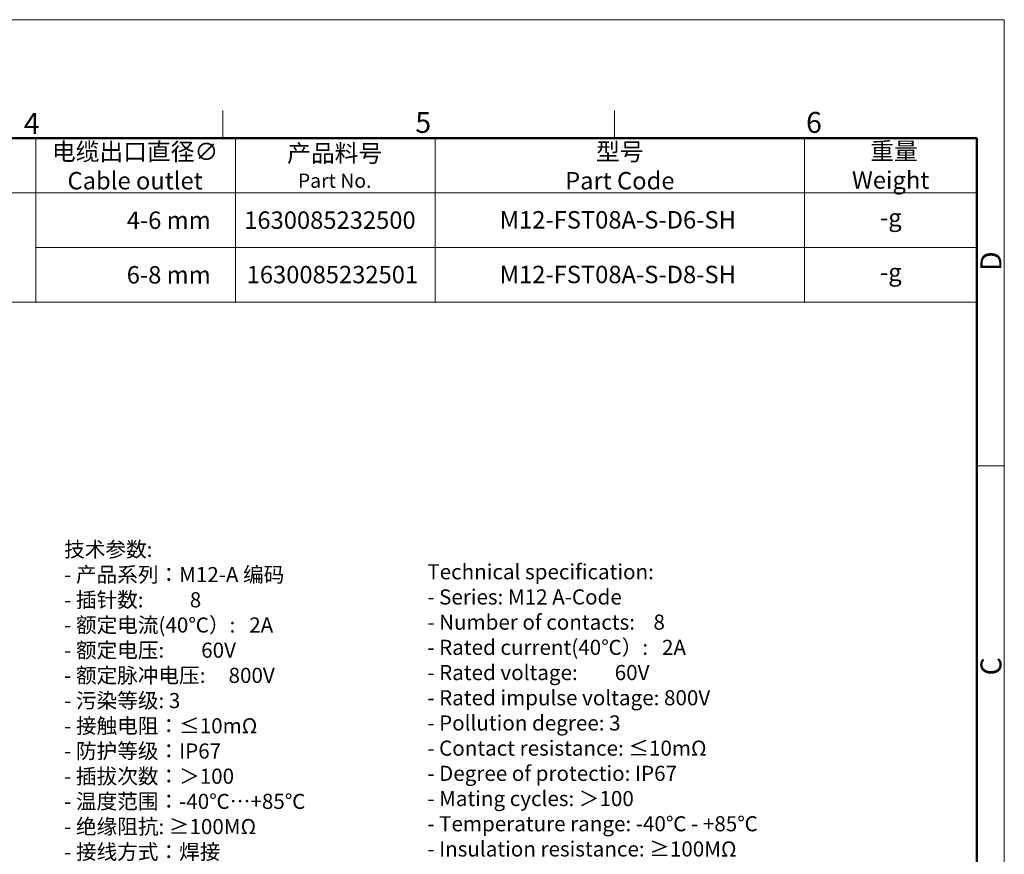
# Model space of a CAD drawing. Units: inches. Extents: x 2541 to 2838, y -579 to -369.
# Drawn here: x 2713 to 2838, y -475 to -369 of the extents above; entities that cross this region are included whole.
import ezdxf

# ---------------------------------------------------------------- set-up
doc = ezdxf.new("R2010")
doc.units = ezdxf.units.IN
doc.header["$MEASUREMENT"] = 0
for name, color, linetype, lineweight in [('DIM', 3, 'Continuous', 15), ('图框', 7, 'Continuous', 20), ('打标文字', 3, 'Continuous', 20)]:
    doc.layers.add(name, color=color, linetype=linetype, lineweight=lineweight)
doc.styles.add('Romans字体', font='romans.shx', dxfattribs={"width": 0.75})
doc.styles.get("Standard").update_dxf_attribs({"font": 'txt', "width": 0.75})

# ---------------------------------------------------------------- blocks, each defined once
blk = doc.blocks.new('A4图框-NEW')
at = {"layer": '图框', "color": 1, "lineweight": 18}
for p in [(833.41, 690.53), (1130.41, 480.53)]:
    blk.add_line(p, (1130.41, 690.53), dxfattribs=at)
at = {"layer": '图框', "color": 6}
for p, q in [((1031.55, 679.03), (1031.55, 675.53)), ((1081.09, 679.03), (1081.09, 675.53)), ((1130.41, 634.07), (1126.93, 634.07))]:
    blk.add_line(p, q, dxfattribs=at)
at = {"layer": '图框', "lineweight": 50}
for p in [(836.91, 675.53), (1126.93, 484.34)]:
    blk.add_line(p, (1126.93, 675.53), dxfattribs=at)
at = {"layer": '图框', "color": 6, "char_height": 2.65, "width": 2.5579, "attachment_point": 1, "style": 'Romans字体'}
for s, insert in [('5', (1055.9, 678.86)), ('6', (1105.33, 678.86)), ('4', (1006.37, 678.73))]:
    blk.add_mtext(s, dxfattribs=dict(at, insert=insert))
at = {"layer": '图框', "color": 6, "char_height": 2.65, "width": 2.5579, "attachment_point": 1, "rotation": 90, "style": 'Romans字体'}
for s, insert in [('D', (1127.4, 658.73)), ('C', (1127.4, 607.55))]:
    blk.add_mtext(s, dxfattribs=dict(at, insert=insert))

msp = doc.modelspace()

# ---------------------------------------------------------------- linework, layer by layer
at = {"layer": '图框', "linetype": 'Continuous'}
for p, q in [((2693.49, -383.97), (2834.32, -383.97)), ((2715.29, -383.97), (2715.29, -404.72)), ((2740.54, -383.97), (2740.54, -404.72)), ((2765.79, -383.97), (2765.79, -404.72)), ((2812.52, -383.97), (2812.52, -404.72)), ((2693.49, -390.89), (2834.32, -390.89)), ((2715.29, -397.8), (2834.32, -397.8)), ((2693.49, -404.72), (2834.32, -404.72)), ((2693.49, -404.72), (2834.32, -404.72))]:
    msp.add_line(p, q, dxfattribs=at)

# ---------------------------------------------------------------- block references
at = {"layer": 'DIM'}
msp.add_blockref('A4图框-NEW', (1707.39, -1059.51), dxfattribs=at)

# ---------------------------------------------------------------- texts
at = {"layer": '图框', "linetype": 'Continuous', "char_height": 2.2038, "attachment_point": 5}
for s, insert, width in [('{\\C4;电缆出口直径}{\\Fromans.SHX;\\C4;∅}\\P{\\Fromans.SHX;\\C4;Cable outlet}', (2727.84, -387.51), 25.0924), ('{\\C4;型号\\Fromans|c134;\\PPart Code}', (2789.16, -387.51), 46.7288), ('{\\f仿宋_GB2312|b0|i0|c134|p49;\\W1.28750; }{\\C4;重量}\\P{\\Fromans.SHX;\\C4;Weight}', (2823.42, -387.43), 21.7963)]:
    msp.add_mtext(s, dxfattribs=dict(at, insert=insert, width=width))
at = {"layer": '图框', "linetype": 'Continuous', "char_height": 2.2038, "width": 25.0924, "attachment_point": 5, "style": 'Romans字体'}
for s, insert in [('{\\f仿宋_GB2312|b0|i0|c134|p49;\\C4;产品料号}\\P{\\Fromans.shx;\\H0.81677x;\\C4;Part No.}', (2753.09, -387.51)), ('{\\C4;  4-6 mm}', (2731.42, -394.35)), ('{\\C4;1630085232500}', (2752.49, -394.34)), ('{\\C4;  6-8 mm}', (2731.42, -401.26)), ('{\\C4;1630085232501}', (2752.8, -401.23))]:
    msp.add_mtext(s, dxfattribs=dict(at, insert=insert))
at = {"layer": '图框', "color": 4, "linetype": 'Continuous', "attachment_point": 5, "style": 'Romans字体'}
for s, insert, char_height, width in [('{\\T0.95;\\C3;M12-FST08A-S-D6-SH}', (2788.91, -394.3), 2.2038, 40.79), ('-g', (2823.45, -394.3), 2.204, 25.0924), ('{\\T0.95;\\C3;M12-FST08A-S-D8-SH}', (2788.91, -401.22), 2.2038, 38.6448), ('-g', (2823.45, -401.22), 2.204, 25.0924)]:
    msp.add_mtext(s, dxfattribs=dict(at, insert=insert, char_height=char_height, width=width))
at = {"layer": '打标文字', "color": 3, "char_height": 1.91299, "attachment_point": 1, "style": 'Romans字体'}
for s, insert, width in [('\\A1;\\f仿宋_GB2312|b0|i0|c134|p49;技术参数\\Fromans.shx|c134;:\\P- \\f仿宋_GB2312|b0|i0|c134|p49;产品系列：\\Fromans.shx|c134;M12-A \\f仿宋_GB2312|b0|i0|c134|p49;编码\\P\\Fromans.shx|c134;- \\f仿宋_GB2312|b0|i0|c134|p49;插针数\\Fromans.shx|c134;:          8\\P- \\f仿宋_GB2312|b0|i0|c134|p49;额定电流\\Fromans.shx|c134;(40\\f仿宋_GB2312|b0|i0|c134|p49;℃）\\Fromans.shx|c134;:   2A      \\P- \\f仿宋_GB2312|b0|i0|c134|p49;额定电压\\Fromans.shx|c134;:        60V \\P- \\f仿宋_GB2312|b0|i0|c134|p49;额定脉冲电压\\Fromans.shx|c134;:     800V \\P- \\f仿宋_GB2312|b0|i0|c134|p49;污染等级\\Fromans.shx|c134;: 3\\P- \\f仿宋_GB2312|b0|i0|c134|p49;接触电阻：≤\\Fromans.shx|c134;10m\\f仿宋_GB2312|b0|i0|c134|p49;Ω\\P\\Fromans.shx|c134;- \\f仿宋_GB2312|b0|i0|c134|p49;防护等级：\\Fromans.shx|c134;IP67\\P- \\f仿宋_GB2312|b0|i0|c134|p49;插拔次数：＞\\Fromans.shx|c134;100\\P- \\f仿宋_GB2312|b0|i0|c134|p49;温度范围：\\Fromans.shx|c134;-40\\f仿宋_GB2312|b0|i0|c134|p49;℃…\\Fromans.shx|c134;+85\\f仿宋_GB2312|b0|i0|c134|p49;℃\\P\\Fromans.shx|c134;- \\f仿宋_GB2312|b0|i0|c134|p49;绝缘阻抗\\Fromans.shx|c134;: \\f仿宋_GB2312|b0|i0|c134|p49;≥\\Fromans.shx|c134;100M\\f仿宋_GB2312|b0|i0|c134|p49;Ω\\P\\Fromans.shx|c134;- \\f仿宋_GB2312|b0|i0|c134|p49;接线方式：焊接\\P\\Fromans.shx|c134;- \\f仿宋_GB2312|b0|i0|c134|p49;线径范围：\\Fromans.shx|c134;max.0.5mm\\f宋体|b0|i0|c134|p2;²\\f仿宋_GB2312|b0|i0|c134|p49;（\\Fromans.shx|c134;max.AWG20)\\P- \\f仿宋_GB2312|b0|i0|c134|p49;电缆直径：\\Fromans.shx|c134;4-6mm\\f仿宋_GB2312|b0|i0|c134|p49;，\\Fromans.shx|c134;6-8mm\\P\\P\\f仿宋_GB2312|b0|i0|c134|p49;材料特性：\\P\\Fromans.shx|c134;- \\f仿宋_GB2312|b0|i0|c134|p49;锁紧螺帽：金属\\P\\Fromans.shx|c134;- \\f仿宋_GB2312|b0|i0|c134|p49;插针材料：铜合金\\P\\Fromans.shx|c134;- \\f仿宋_GB2312|b0|i0|c134|p49;插针表面处理：镀金\\P\\Fromans.shx|c134;- \\f仿宋_GB2312|b0|i0|c134|p49;外壳材料\\Fromans.shx|c134;: \\f仿宋_GB2312|b0|i0|c134|p49;锌合金\\P\\Fromans.shx|c134;- \\f仿宋_GB2312|b0|i0|c134|p49;绝缘材料：\\Fromans.shx|c134;PA\\P- \\f仿宋_GB2312|b0|i0|c134|p49;是否屏蔽：是\\P\\Fromans.shx|c134;\\P\\f仿宋_GB2312|b0|i0|c134|p49;符合标准：\\Fromans.shx|c134;IEC 61076-2-101', (2718.87, -435.05), 55.1835), ('{\\A1;Technical specification:}\\P{\\A1;- Series: M12 A-Code}\\P{\\A1;- Number of contacts:    8}\\P{\\A1;- Rated current(40}{\\A1;\\f仿宋_GB2312|b0|i0|c134|p49;℃）}{\\A1;\\Fromans.shx;:   2A  }\\P{\\A1;\\Fromans.shx;- Rated voltage:        60V  }\\P{\\A1;\\Fromans.shx;- Rated impulse voltage: 800V }\\P{\\A1;\\Fromans.shx;- Pollution degree: 3}\\P{\\A1;\\Fromans.shx;- Contact resistance: }{\\A1;\\f仿宋_GB2312|b0|i0|c134|p49;≤}{\\A1;\\Fromans.shx;10m}{\\A1;\\f仿宋_GB2312|b0|i0|c134|p49;Ω}\\P{\\A1;\\Fromans.shx;- Degree of protectio: IP67}\\P{\\A1;\\Fromans.shx;- Mating cycles: }{\\A1;\\f仿宋_GB2312|b0|i0|c134|p49;＞}{\\A1;\\Fromans.shx;100}\\P{\\A1;\\Fromans.shx;- Temperature range: -40}{\\A1;\\f仿宋_GB2312|b0|i0|c134|p49;℃}{\\A1;\\Fromans.shx; - +85}{\\A1;\\f仿宋_GB2312|b0|i0|c134|p49;℃}\\P{\\A1;\\Fromans.shx;- Insulation resistance: }{\\A1;\\f仿宋_GB2312|b0|i0|c134|p49;≥}{\\A1;\\Fromans.shx;100M}{\\A1;\\f仿宋_GB2312|b0|i0|c134|p49;Ω}\\P{\\A1;\\Fromans.shx;- Termination method: solder}\\P{\\A1;\\Fromans.shx;- Wire gauge: max.0.5mm}{\\A1;\\f宋体|b0|i0|c134|p2;²}{\\A1;\\f仿宋_GB2312|b0|i0|c134|p49;（}{\\A1;\\Fromans.shx;max.AWG20)}\\P{\\A1;\\Fromans.shx;- Cable Outlet:  4-6mm}{\\A1;\\f仿宋_GB2312|b0|i0|c134|p49;，}{\\A1;\\Fromans.shx;6-8mm}\\P{\\A1;\\Fromans.shx;}\\P{\\A1;\\Fromans.shx;Material properties :}\\P{\\A1;\\Fromans.shx;- Material of locking system: Metal}\\P{\\A1;\\Fromans.shx;- Material of contact: copper alloy}\\P{\\A1;\\Fromans.shx;  Contact plating: Au}\\P{\\A1;\\Fromans.shx;- Material of housing : Zinc die-cast}\\P{\\A1;\\Fromans.shx;- Material of Insert: PA}\\P{\\A1;\\Fromans.shx;- Whether to block: Yes}\\P{\\A1;\\Fromans.shx;}\\P{\\A1;\\Fromans.shx;Standards: IEC 61076-2-101}', (2764.81, -437.88), 67.0954)]:
    msp.add_mtext(s, dxfattribs=dict(at, insert=insert, width=width))

doc.saveas('drawing.dxf')
